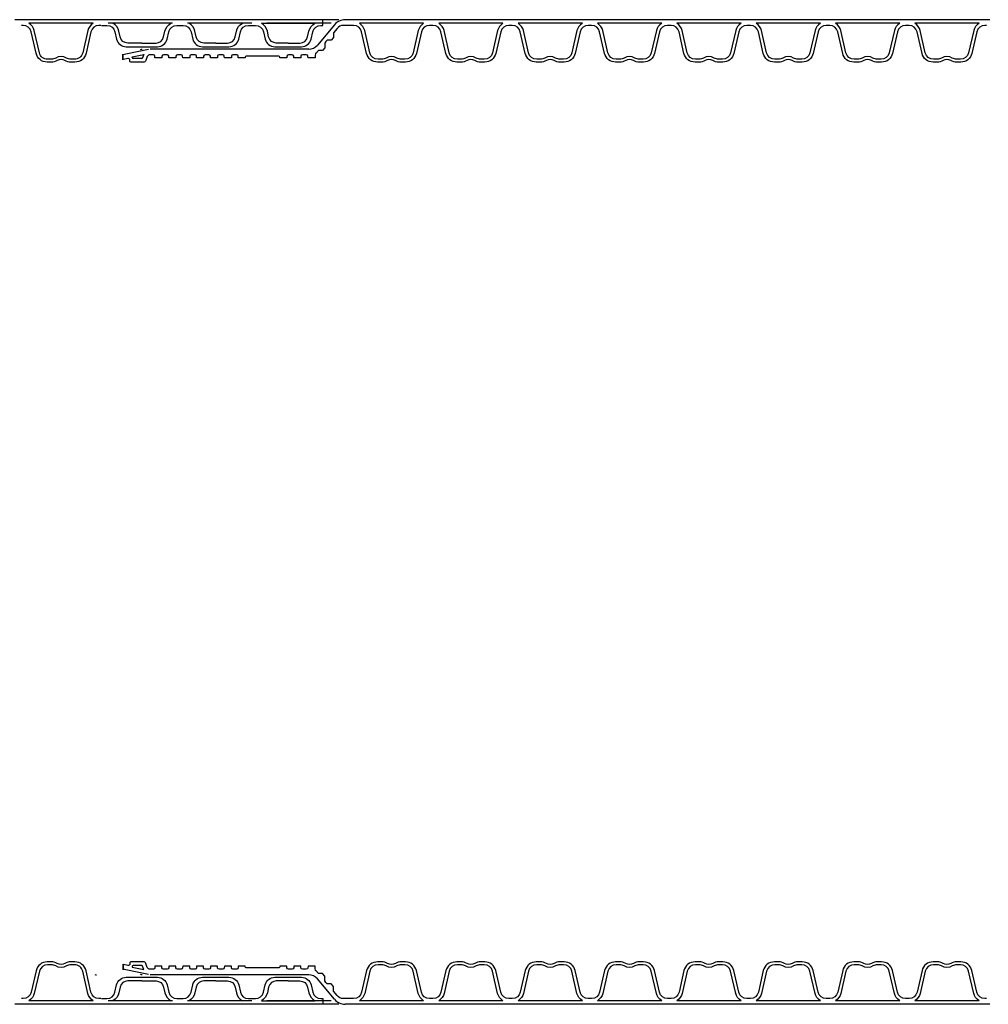
# Model space of a CAD drawing. Extents: x 90332 to 241669, y -97445 to 27552.
# Drawn here: x 114884 to 116099, y -73559 to -72324 of the extents above; entities that cross this region are included whole.
import ezdxf

# ---------------------------------------------------------------- set-up
doc = ezdxf.new("R2010")
doc.units = 0
doc.header["$LTSCALE"] = 20
doc.layers.get('0').update_dxf_attribs({"linetype": 'CONTINUOUS'})
for name, color, linetype in [('PPROFILE', 7, 'CONTINUOUS'), ('PROFILE', 7, 'CONTINUOUS'), ('r0n020', 7, 'CONTINUOUS')]:
    doc.layers.add(name, color=color, linetype=linetype)

# ---------------------------------------------------------------- blocks, each defined once
blk = doc.blocks.new('800')
for p, q in [((101263.7, -92363.8), (101263.7, -92371)), ((101263.7, -93173.7), (101263.7, -93166.5))]:
    blk.add_line(p, q)
at = {"layer": 'PPROFILE'}
for p, q in [((101253, -92366.5), (101333.6, -92366.5)), ((101253, -92366.5), (101333.6, -92366.5)), ((101340.5, -92366.5), (101273.6, -92366.5)), ((101352.6, -92366.5), (101433.2, -92366.5)), ((101352.6, -92366.5), (101433.2, -92366.5)), ((101352.6, -92366.5), (101433.2, -92366.5)), ((101352.6, -92366.5), (101433.2, -92366.5)), ((101352.6, -92366.5), (101433.2, -92366.5)), ((101364.5, -92366.5), (101431.4, -92366.5)), ((101452.2, -92366.5), (101532.8, -92366.5)), ((101452.2, -92366.5), (101532.8, -92366.5)), ((101452.2, -92366.5), (101532.8, -92366.5)), ((101452.2, -92366.5), (101532.8, -92366.5)), ((101452.2, -92366.5), (101532.8, -92366.5)), ((101454.2, -92366.5), (101526.9, -92366.5)), ((101551.7, -92366.5), (101632.3, -92366.5)), ((101551.7, -92366.5), (101632.3, -92366.5)), ((101243.5, -92371), (101343.1, -92371)), ((101243.5, -92371), (101251.9, -92371)), ((101263.7, -92371), (101542.2, -92371)), ((101343.1, -92371), (101442.7, -92371)), ((101343.1, -92371), (101442.7, -92371)), ((101343.1, -92371), (101442.7, -92371)), ((101343.1, -92371), (101442.7, -92371)), ((101343.1, -92371), (101442.7, -92371)), ((101442.7, -92371), (101542.2, -92371)), ((101442.7, -92371), (101542.2, -92371)), ((101442.7, -92371), (101451, -92371)), ((101442.7, -92371), (101451, -92371)), ((101442.7, -92371), (101542.2, -92371)), ((101464.1, -92371), (101541.2, -92371)), ((101542.2, -92371), (101641.8, -92371)), ((101542.2, -92371), (101641.8, -92371)), ((101641.8, -92371), (101650.2, -92371)), ((101243.5, -93166.5), (101343.1, -93166.5)), ((101243.5, -93166.5), (101251.9, -93166.5)), ((101253, -93171), (101333.6, -93171)), ((101253, -93171), (101333.6, -93171)), ((101263.7, -93166.5), (101542.2, -93166.5)), ((101340.5, -93171), (101273.6, -93171)), ((101343.1, -93166.5), (101442.7, -93166.5)), ((101343.1, -93166.5), (101442.7, -93166.5)), ((101343.1, -93166.5), (101442.7, -93166.5)), ((101343.1, -93166.5), (101442.7, -93166.5)), ((101343.1, -93166.5), (101442.7, -93166.5)), ((101352.6, -93171), (101433.2, -93171)), ((101352.6, -93171), (101433.2, -93171)), ((101352.6, -93171), (101433.2, -93171)), ((101352.6, -93171), (101433.2, -93171)), ((101352.6, -93171), (101433.2, -93171)), ((101364.5, -93171), (101431.4, -93171)), ((101442.7, -93166.5), (101542.2, -93166.5)), ((101442.7, -93166.5), (101542.2, -93166.5)), ((101442.7, -93166.5), (101451, -93166.5)), ((101442.7, -93166.5), (101451, -93166.5)), ((101442.7, -93166.5), (101542.2, -93166.5)), ((101452.2, -93171), (101532.8, -93171)), ((101452.2, -93171), (101532.8, -93171)), ((101452.2, -93171), (101532.8, -93171)), ((101452.2, -93171), (101532.8, -93171)), ((101452.2, -93171), (101532.8, -93171)), ((101454.2, -93171), (101526.9, -93171)), ((101464.1, -93166.5), (101541.2, -93166.5)), ((101542.2, -93166.5), (101641.8, -93166.5)), ((101542.2, -93166.5), (101641.8, -93166.5)), ((101551.7, -93171), (101632.3, -93171)), ((101551.7, -93171), (101632.3, -93171)), ((101641.8, -93166.5), (101650.2, -93166.5))]:
    blk.add_line(p, q, dxfattribs=at)
for points in [[(101542.2, -92363.8), (101544.5, -92363.8, 0.349216), (101554.5, -92355.8), (101560.7, -92328.8, -0.349216), (101574.6, -92317.8), (101579.7, -92317.8, -0.135723), (101587.2, -92319.8, 0.276539), (101596.9, -92319.8, -0.135723), (101604.3, -92317.8), (101609.5, -92317.8, -0.349216), (101623.3, -92328.8), (101629.6, -92355.8, 0.349216), (101639.6, -92363.8), (101641.8, -92363.8)], [(101551.7, -92366.5, 0.204567), (101558.4, -92357.3), (101564.8, -92329.6, -0.349216), (101575.2, -92321.4), (101579.7, -92321.4, -0.135723), (101585.3, -92322.9, 0.276539), (101598.7, -92322.9, -0.135723), (101604.3, -92321.4), (101608.9, -92321.4, -0.349216), (101619.2, -92329.6), (101625.6, -92357.3, 0.204567), (101632.3, -92366.5)], [(101541.1, -92363.8), (101534.4, -92363.8, -0.349216), (101524.4, -92355.8), (101522.3, -92346.7, 0.349216), (101510.1, -92337), (101490.6, -92337), (101471, -92337, 0.349216), (101458.9, -92346.7), (101456.8, -92355.8, -0.349216), (101446.7, -92363.8), (101443.4, -92363.8), (101438.9, -92363.8, -0.349216), (101428.9, -92355.8), (101426.8, -92346.7, 0.349216), (101414.6, -92337), (101397.9, -92337), (101381.3, -92337, 0.349216), (101369.1, -92346.7), (101367, -92355.8, -0.349216), (101357, -92363.8), (101352.5, -92363.8), (101348, -92363.8, -0.349216), (101338, -92355.8), (101335.9, -92346.7, 0.349216), (101323.7, -92337), (101307.1, -92337), (101290.4, -92337, 0.349216), (101278.2, -92346.7), (101276.1, -92355.8, -0.349216), (101266.1, -92363.8), (101263.7, -92363.8)], [(101307.1, -92341.7), (101292.2, -92341.7, 0.349216), (101282.7, -92349.3), (101281, -92356.6, -0.208987), (101273.6, -92366.5)], [(101307.1, -92341.7), (101321.9, -92341.7, -0.349216), (101331.5, -92349.3), (101333.1, -92356.6, 0.208987), (101340.5, -92366.5)], [(101397.9, -92341.7), (101383.1, -92341.7, 0.349216), (101373.5, -92349.3), (101371.9, -92356.6, -0.208987), (101364.5, -92366.5)], [(101397.9, -92341.7), (101412.8, -92341.7, -0.349216), (101422.3, -92349.3), (101424, -92356.6, 0.208987), (101431.4, -92366.5)], [(101490.6, -92341.7), (101472.8, -92341.7, 0.349216), (101463.3, -92349.3), (101461.6, -92356.6, -0.208987), (101454.2, -92366.5)], [(101490.6, -92341.7), (101508.3, -92341.7, -0.349216), (101517.9, -92349.3), (101519.5, -92356.6, 0.208987), (101526.9, -92366.5)], [(101307.1, -93195.8), (101292.2, -93195.8, -0.349216), (101282.7, -93188.2), (101281, -93180.9, 0.208987), (101273.6, -93171)], [(101307.1, -93195.8), (101321.9, -93195.8, 0.349216), (101331.5, -93188.2), (101333.1, -93180.9, -0.208987), (101340.5, -93171)], [(101397.9, -93195.8), (101383.1, -93195.8, -0.349216), (101373.5, -93188.2), (101371.9, -93180.9, 0.208987), (101364.5, -93171)], [(101397.9, -93195.8), (101412.8, -93195.8, 0.349216), (101422.3, -93188.2), (101424, -93180.9, -0.208987), (101431.4, -93171)], [(101490.6, -93195.8), (101472.8, -93195.8, -0.349216), (101463.3, -93188.2), (101461.6, -93180.9, 0.208987), (101454.2, -93171)], [(101490.6, -93195.8), (101508.3, -93195.8, 0.349216), (101517.9, -93188.2), (101519.5, -93180.9, -0.208987), (101526.9, -93171)], [(101551.7, -93171, -0.204567), (101558.4, -93180.2), (101564.8, -93207.9, 0.349216), (101575.2, -93216.2), (101579.7, -93216.2, 0.135723), (101585.3, -93214.6, -0.276539), (101598.7, -93214.6, 0.135723), (101604.3, -93216.2), (101608.9, -93216.2, 0.349216), (101619.2, -93207.9), (101625.6, -93180.2, -0.204567), (101632.3, -93171)], [(101541.1, -93173.7), (101534.4, -93173.7, 0.349216), (101524.4, -93181.7), (101522.3, -93190.8, -0.349216), (101510.1, -93200.5), (101490.6, -93200.5), (101471, -93200.5, -0.349216), (101458.9, -93190.8), (101456.8, -93181.7, 0.349216), (101446.7, -93173.7), (101443.4, -93173.7), (101438.9, -93173.7, 0.349216), (101428.9, -93181.7), (101426.8, -93190.8, -0.349216), (101414.6, -93200.5), (101397.9, -93200.5), (101381.3, -93200.5, -0.349216), (101369.1, -93190.8), (101367, -93181.7, 0.349216), (101357, -93173.7), (101352.5, -93173.7), (101348, -93173.7, 0.349216), (101338, -93181.7), (101335.9, -93190.8, -0.349216), (101323.7, -93200.5), (101307.1, -93200.5), (101290.4, -93200.5, -0.349216), (101278.2, -93190.8), (101276.1, -93181.7, 0.349216), (101266.1, -93173.7), (101263.7, -93173.7)], [(101542.2, -93173.7), (101544.5, -93173.7, -0.349216), (101554.5, -93181.7), (101560.7, -93208.7, 0.349216), (101574.6, -93219.8), (101579.7, -93219.8, 0.135723), (101587.2, -93217.7, -0.276539), (101596.9, -93217.7, 0.135723), (101604.3, -93219.8), (101609.5, -93219.8, 0.349216), (101623.3, -93208.7), (101629.6, -93181.7, -0.349216), (101639.6, -93173.7), (101641.8, -93173.7)]]:
    blk.add_lwpolyline(points, format="xyb", dxfattribs=at)
for centre, start, end in [((101490.1, -92323.7), 270, 282.3684), ((101490.1, -93213.8), 77.6316, 90)]:
    blk.add_arc(centre, 10.3, start, end, dxfattribs=at)
blk = doc.blocks.new('copy')
at = {"layer": 'r0n020'}
blk.add_blockref('800', (0, 0), dxfattribs=at)

msp = doc.modelspace()

# ---------------------------------------------------------------- linework, layer by layer
for p, q in [((115012.80259, -72374.01716), (115012.80259, -72367.01716)), ((115016.6758, -72366.91819), (115013.30259, -72367.51298)), ((115013.30259, -72374.01716), (115013.30259, -72367.01716)), ((115019.4912, -72372.41581), (115013.30259, -72373.50703)), ((115012.80259, -73508.58275), (115012.80259, -73515.58275)), ((115013.30259, -73508.58275), (115013.30259, -73515.58275)), ((115019.4912, -73510.18411), (115013.30259, -73509.09289)), ((115016.6758, -73515.68172), (115013.30259, -73515.08693))]:
    msp.add_line(p, q)
at = {"layer": 'PPROFILE'}
for p, q in [((115278.68067, -72329.86591), (115257.15106, -72355.5239)), ((115300.35405, -72323.6129), (115291.98236, -72323.6129)), ((115399.92205, -72323.6129), (115300.35405, -72323.6129)), ((115399.92205, -72323.6129), (115300.35405, -72323.6129)), ((115390.43654, -72328.1129), (115309.83955, -72328.1129)), ((115390.43654, -72328.1129), (115309.83955, -72328.1129)), ((115499.49005, -72323.6129), (115399.92205, -72323.6129)), ((115490.00454, -72328.1129), (115409.40755, -72328.1129)), ((115490.00454, -72328.1129), (115409.40755, -72328.1129)), ((115499.49005, -72323.6129), (115491.11836, -72323.6129)), ((115599.05805, -72323.6129), (115499.49005, -72323.6129)), ((115599.05805, -72323.6129), (115499.49005, -72323.6129)), ((115589.57254, -72328.1129), (115508.97555, -72328.1129)), ((115589.57254, -72328.1129), (115508.97555, -72328.1129)), ((115698.62605, -72323.6129), (115599.05805, -72323.6129)), ((115689.14054, -72328.1129), (115608.54355, -72328.1129)), ((115689.14054, -72328.1129), (115608.54355, -72328.1129)), ((115698.62605, -72323.6129), (115690.25436, -72323.6129)), ((115798.19405, -72323.6129), (115698.62605, -72323.6129)), ((115798.19405, -72323.6129), (115698.62605, -72323.6129)), ((115788.70854, -72328.1129), (115708.11155, -72328.1129)), ((115788.70854, -72328.1129), (115708.11155, -72328.1129)), ((115897.76205, -72323.6129), (115798.19405, -72323.6129)), ((115888.27654, -72328.1129), (115807.67955, -72328.1129)), ((115888.27654, -72328.1129), (115807.67955, -72328.1129)), ((115897.76205, -72323.6129), (115889.39036, -72323.6129)), ((115997.33005, -72323.6129), (115897.76205, -72323.6129)), ((115997.33005, -72323.6129), (115897.76205, -72323.6129)), ((115987.84454, -72328.1129), (115907.24755, -72328.1129)), ((115987.84454, -72328.1129), (115907.24755, -72328.1129)), ((116096.89805, -72323.6129), (115997.33005, -72323.6129)), ((116087.41254, -72328.1129), (116006.81555, -72328.1129)), ((116087.41254, -72328.1129), (116006.81555, -72328.1129)), ((116101.08389, -72323.6129), (116092.7122, -72323.6129)), ((115045.08219, -72360.83871), (115016.6758, -72366.91819)), ((115024.77306, -72370.37189), (115039.37264, -72367.30636)), ((115039.37264, -72367.30636), (115037.87005, -72371.4347)), ((115246.26557, -72360.59989), (115047.28627, -72360.59989)), ((115024.81308, -72371.13555), (115024.75628, -72370.05165)), ((115036.89965, -72372.11418), (115025.84435, -72372.11418)), ((115045.08219, -73521.7612), (115016.6758, -73515.68172)), ((115024.81308, -73511.46436), (115024.75628, -73512.54826)), ((115024.77306, -73512.22802), (115039.37264, -73515.29355)), ((115036.89965, -73510.48573), (115025.84435, -73510.48573)), ((115039.37264, -73515.29355), (115037.87005, -73511.16521)), ((115246.26557, -73522.00002), (115047.28627, -73522.00002)), ((115278.68067, -73552.73401), (115257.15106, -73527.07601)), ((115300.35405, -73558.98701), (115291.98236, -73558.98701)), ((115399.92205, -73558.98701), (115300.35405, -73558.98701)), ((115399.92205, -73558.98701), (115300.35405, -73558.98701)), ((115390.43654, -73554.48701), (115309.83955, -73554.48701)), ((115390.43654, -73554.48701), (115309.83955, -73554.48701)), ((115499.49005, -73558.98701), (115399.92205, -73558.98701)), ((115490.00454, -73554.48701), (115409.40755, -73554.48701)), ((115490.00454, -73554.48701), (115409.40755, -73554.48701)), ((115499.49005, -73558.98701), (115491.11836, -73558.98701)), ((115599.05805, -73558.98701), (115499.49005, -73558.98701)), ((115599.05805, -73558.98701), (115499.49005, -73558.98701)), ((115589.57254, -73554.48701), (115508.97555, -73554.48701)), ((115589.57254, -73554.48701), (115508.97555, -73554.48701)), ((115698.62605, -73558.98701), (115599.05805, -73558.98701)), ((115689.14054, -73554.48701), (115608.54355, -73554.48701)), ((115689.14054, -73554.48701), (115608.54355, -73554.48701)), ((115698.62605, -73558.98701), (115690.25436, -73558.98701)), ((115798.19405, -73558.98701), (115698.62605, -73558.98701)), ((115798.19405, -73558.98701), (115698.62605, -73558.98701)), ((115788.70854, -73554.48701), (115708.11155, -73554.48701)), ((115788.70854, -73554.48701), (115708.11155, -73554.48701)), ((115897.76205, -73558.98701), (115798.19405, -73558.98701)), ((115888.27654, -73554.48701), (115807.67955, -73554.48701)), ((115888.27654, -73554.48701), (115807.67955, -73554.48701)), ((115897.76205, -73558.98701), (115889.39036, -73558.98701)), ((115997.33005, -73558.98701), (115897.76205, -73558.98701)), ((115997.33005, -73558.98701), (115897.76205, -73558.98701)), ((115987.84454, -73554.48701), (115907.24755, -73554.48701)), ((115987.84454, -73554.48701), (115907.24755, -73554.48701)), ((116096.89805, -73558.98701), (115997.33005, -73558.98701)), ((116087.41254, -73554.48701), (116006.81555, -73554.48701)), ((116087.41254, -73554.48701), (116006.81555, -73554.48701)), ((116101.08389, -73558.98701), (116092.7122, -73558.98701))]:
    msp.add_line(p, q, dxfattribs=at)
for points in [[(115300.35405, -72330.8279), (115289.7647, -72330.8279, 0.2216946626), (115281.8821, -72334.50362), (115277.32158, -72339.93864), (115277.32158, -72345.98203), (115274.42171, -72349.43796), (115269.3507, -72349.43796), (115267.90077, -72351.16592), (115266.45084, -72352.89388), (115266.45084, -72358.93728), (115263.55097, -72362.3932), (115258.47996, -72362.3932), (115255.29626, -72366.18739)], [(115399.92205, -72330.8279), (115397.70438, -72330.8279, 0.3492156334), (115387.67811, -72338.80316), (115381.43369, -72365.85074, -0.3492156334), (115367.58789, -72376.86418), (115362.43286, -72376.86418, -0.1357226429), (115354.98295, -72374.80399, 0.2765393159), (115345.29315, -72374.80399, -0.1357226429), (115337.84323, -72376.86418), (115332.6882, -72376.86418, -0.3492156334), (115318.84241, -72365.85074), (115312.59798, -72338.80316, 0.3492156334), (115302.57171, -72330.8279), (115300.35405, -72330.8279)], [(115390.43654, -72328.1129, 0.2045670344), (115383.73684, -72337.29286), (115377.3307, -72365.04091, -0.3492156334), (115366.99263, -72373.26418), (115362.43286, -72373.26418, -0.1357226429), (115356.83258, -72371.71549, 0.2765393159), (115343.44351, -72371.71549, -0.1357226429), (115337.84323, -72373.26418), (115333.28346, -72373.26418, -0.3492156334), (115322.94539, -72365.04091), (115316.53925, -72337.29286, 0.2045670344), (115309.83955, -72328.1129)], [(115499.49005, -72330.8279), (115497.27238, -72330.8279, 0.3492156334), (115487.24611, -72338.80316), (115481.00169, -72365.85074, -0.3492156334), (115467.15589, -72376.86418), (115462.00086, -72376.86418, -0.1357226429), (115454.55095, -72374.80399, 0.2765393159), (115444.86115, -72374.80399, -0.1357226429), (115437.41123, -72376.86418), (115432.2562, -72376.86418, -0.3492156334), (115418.41041, -72365.85074), (115412.16598, -72338.80316, 0.3492156334), (115402.13971, -72330.8279), (115399.92205, -72330.8279)], [(115490.00454, -72328.1129, 0.2045670344), (115483.30484, -72337.29286), (115476.8987, -72365.04091, -0.3492156334), (115466.56063, -72373.26418), (115462.00086, -72373.26418, -0.1357226429), (115456.40058, -72371.71549, 0.2765393159), (115443.01151, -72371.71549, -0.1357226429), (115437.41123, -72373.26418), (115432.85146, -72373.26418, -0.3492156334), (115422.51339, -72365.04091), (115416.10725, -72337.29286, 0.2045670344), (115409.40755, -72328.1129)], [(115599.05805, -72330.8279), (115596.84038, -72330.8279, 0.3492156334), (115586.81411, -72338.80316), (115580.56969, -72365.85074, -0.3492156334), (115566.72389, -72376.86418), (115561.56886, -72376.86418, -0.1357226429), (115554.11895, -72374.80399, 0.2765393159), (115544.42915, -72374.80399, -0.1357226429), (115536.97923, -72376.86418), (115531.8242, -72376.86418, -0.3492156334), (115517.97841, -72365.85074), (115511.73398, -72338.80316, 0.3492156334), (115501.70771, -72330.8279), (115499.49005, -72330.8279)], [(115589.57254, -72328.1129, 0.2045670344), (115582.87284, -72337.29286), (115576.4667, -72365.04091, -0.3492156334), (115566.12863, -72373.26418), (115561.56886, -72373.26418, -0.1357226429), (115555.96858, -72371.71549, 0.2765393159), (115542.57951, -72371.71549, -0.1357226429), (115536.97923, -72373.26418), (115532.41946, -72373.26418, -0.3492156334), (115522.08139, -72365.04091), (115515.67525, -72337.29286, 0.2045670344), (115508.97555, -72328.1129)], [(115698.62605, -72330.8279), (115696.40838, -72330.8279, 0.3492156334), (115686.38211, -72338.80316), (115680.13769, -72365.85074, -0.3492156334), (115666.29189, -72376.86418), (115661.13686, -72376.86418, -0.1357226429), (115653.68695, -72374.80399, 0.2765393159), (115643.99715, -72374.80399, -0.1357226429), (115636.54723, -72376.86418), (115631.3922, -72376.86418, -0.3492156334), (115617.54641, -72365.85074), (115611.30198, -72338.80316, 0.3492156334), (115601.27571, -72330.8279), (115599.05805, -72330.8279)], [(115689.14054, -72328.1129, 0.2045670344), (115682.44084, -72337.29286), (115676.0347, -72365.04091, -0.3492156334), (115665.69663, -72373.26418), (115661.13686, -72373.26418, -0.1357226429), (115655.53658, -72371.71549, 0.2765393159), (115642.14751, -72371.71549, -0.1357226429), (115636.54723, -72373.26418), (115631.98746, -72373.26418, -0.3492156334), (115621.64939, -72365.04091), (115615.24325, -72337.29286, 0.2045670344), (115608.54355, -72328.1129)], [(115798.19405, -72330.8279), (115795.97638, -72330.8279, 0.3492156334), (115785.95011, -72338.80316), (115779.70569, -72365.85074, -0.3492156334), (115765.85989, -72376.86418), (115760.70486, -72376.86418, -0.1357226429), (115753.25495, -72374.80399, 0.2765393159), (115743.56515, -72374.80399, -0.1357226429), (115736.11523, -72376.86418), (115730.9602, -72376.86418, -0.3492156334), (115717.11441, -72365.85074), (115710.86998, -72338.80316, 0.3492156334), (115700.84371, -72330.8279), (115698.62605, -72330.8279)], [(115788.70854, -72328.1129, 0.2045670344), (115782.00884, -72337.29286), (115775.6027, -72365.04091, -0.3492156334), (115765.26463, -72373.26418), (115760.70486, -72373.26418, -0.1357226429), (115755.10458, -72371.71549, 0.2765393159), (115741.71551, -72371.71549, -0.1357226429), (115736.11523, -72373.26418), (115731.55546, -72373.26418, -0.3492156334), (115721.21739, -72365.04091), (115714.81125, -72337.29286, 0.2045670344), (115708.11155, -72328.1129)], [(115897.76205, -72330.8279), (115895.54438, -72330.8279, 0.3492156334), (115885.51811, -72338.80316), (115879.27369, -72365.85074, -0.3492156334), (115865.42789, -72376.86418), (115860.27286, -72376.86418, -0.1357226429), (115852.82295, -72374.80399, 0.2765393159), (115843.13315, -72374.80399, -0.1357226429), (115835.68323, -72376.86418), (115830.5282, -72376.86418, -0.3492156334), (115816.68241, -72365.85074), (115810.43798, -72338.80316, 0.3492156334), (115800.41171, -72330.8279), (115798.19405, -72330.8279)], [(115888.27654, -72328.1129, 0.2045670344), (115881.57684, -72337.29286), (115875.1707, -72365.04091, -0.3492156334), (115864.83263, -72373.26418), (115860.27286, -72373.26418, -0.1357226429), (115854.67258, -72371.71549, 0.2765393159), (115841.28351, -72371.71549, -0.1357226429), (115835.68323, -72373.26418), (115831.12346, -72373.26418, -0.3492156334), (115820.78539, -72365.04091), (115814.37925, -72337.29286, 0.2045670344), (115807.67955, -72328.1129)], [(115997.33005, -72330.8279), (115995.11238, -72330.8279, 0.3492156334), (115985.08611, -72338.80316), (115978.84169, -72365.85074, -0.3492156334), (115964.99589, -72376.86418), (115959.84086, -72376.86418, -0.1357226429), (115952.39095, -72374.80399, 0.2765393159), (115942.70115, -72374.80399, -0.1357226429), (115935.25123, -72376.86418), (115930.0962, -72376.86418, -0.3492156334), (115916.25041, -72365.85074), (115910.00598, -72338.80316, 0.3492156334), (115899.97971, -72330.8279), (115897.76205, -72330.8279)], [(115987.84454, -72328.1129, 0.2045670344), (115981.14484, -72337.29286), (115974.7387, -72365.04091, -0.3492156334), (115964.40063, -72373.26418), (115959.84086, -72373.26418, -0.1357226429), (115954.24058, -72371.71549, 0.2765393159), (115940.85151, -72371.71549, -0.1357226429), (115935.25123, -72373.26418), (115930.69146, -72373.26418, -0.3492156334), (115920.35339, -72365.04091), (115913.94725, -72337.29286, 0.2045670344), (115907.24755, -72328.1129)], [(116096.89805, -72330.8279), (116094.68038, -72330.8279, 0.3492156334), (116084.65411, -72338.80316), (116078.40969, -72365.85074, -0.3492156334), (116064.56389, -72376.86418), (116059.40886, -72376.86418, -0.1357226429), (116051.95895, -72374.80399, 0.2765393159), (116042.26915, -72374.80399, -0.1357226429), (116034.81923, -72376.86418), (116029.6642, -72376.86418, -0.3492156334), (116015.81841, -72365.85074), (116009.57398, -72338.80316, 0.3492156334), (115999.54771, -72330.8279), (115997.33005, -72330.8279)], [(116087.41254, -72328.1129, 0.2045670344), (116080.71284, -72337.29286), (116074.3067, -72365.04091, -0.3492156334), (116063.96863, -72373.26418), (116059.40886, -72373.26418, -0.1357226429), (116053.80858, -72371.71549, 0.2765393159), (116040.41951, -72371.71549, -0.1357226429), (116034.81923, -72373.26418), (116030.25946, -72373.26418, -0.3492156334), (116019.92139, -72365.04091), (116013.51525, -72337.29286, 0.2045670344), (116006.81555, -72328.1129)], [(115048.96334, -72367.59559), (115046.15595, -72367.59989, 0.1526489952), (115043.47053, -72369.93559), (115041.66718, -72374.89024, -0.3152987889), (115038.8481, -72376.86418)], [(115255.29626, -72365.18309), (115255.29626, -72365.18309, 0.0527295186), (115254.43021, -72368.02254), (115254.25485, -72371.36857), (115245.36485, -72371.36857), (115245.26794, -72369.51934, 0.398959546), (115243.24072, -72367.59559), (115238.24482, -72367.59559, 0.398959546), (115236.36092, -72369.38335), (115236.25688, -72371.36857), (115227.54522, -72371.36857), (115227.44118, -72369.38335, 0.398959546), (115225.55727, -72367.59559), (115223.18885, -72367.59559), (115220.82042, -72367.59559, 0.398959546), (115218.93652, -72369.38335), (115218.83248, -72371.36857), (115210.12082, -72371.36857), (115210.08503, -72370.68561, 0.398959546), (115208.81677, -72369.48208), (115167.86333, -72369.48208, 0.398959546), (115166.59507, -72370.68561), (115166.55928, -72371.36857), (115157.84762, -72371.36857), (115157.74358, -72369.38335, 0.398959546), (115155.85967, -72367.59559), (115153.49125, -72367.59559), (115151.12282, -72367.59559, 0.398959546), (115149.23892, -72369.38335), (115149.13488, -72371.36857), (115140.42322, -72371.36857), (115140.31918, -72369.38335, 0.398959546), (115138.43527, -72367.59559), (115136.06685, -72367.59559), (115133.69842, -72367.59559, 0.398959546), (115131.81452, -72369.38335), (115131.71048, -72371.36857), (115122.99882, -72371.36857), (115122.89478, -72369.38335, 0.398959546), (115121.01087, -72367.59559), (115118.64245, -72367.59559), (115116.27402, -72367.59559, 0.398959546), (115114.39012, -72369.38335), (115114.28608, -72371.36857), (115105.57442, -72371.36857), (115105.47038, -72369.38335, 0.398959546), (115103.58647, -72367.59559), (115101.21805, -72367.59559), (115098.84962, -72367.59559, 0.398959546), (115096.96572, -72369.38335), (115096.86168, -72371.36857), (115088.15002, -72371.36857), (115088.04598, -72369.38335, 0.398959546), (115086.16207, -72367.59559), (115083.79365, -72367.59559), (115081.42522, -72367.59559, 0.398959546), (115079.54132, -72369.38335), (115079.43728, -72371.36857), (115070.72562, -72371.36857), (115070.62158, -72369.38335, 0.398959546), (115068.73767, -72367.59559), (115066.36925, -72367.59559), (115064.00082, -72367.59559, 0.398959546), (115062.11692, -72369.38335), (115062.01288, -72371.36857), (115053.30122, -72371.36857), (115053.19718, -72369.38335, 0.398959546), (115051.31327, -72367.59559), (115048.96334, -72367.59559)], [(115048.96334, -73515.00433), (115046.15595, -73515.00002, -0.1526489952), (115043.47053, -73512.66432), (115041.66718, -73507.70967, 0.3152987889), (115038.8481, -73505.73573)], [(115255.29626, -73517.41683), (115255.29626, -73517.41683, -0.0527295186), (115254.43021, -73514.57738), (115254.25485, -73511.23134), (115245.36485, -73511.23134), (115245.26794, -73513.08057, -0.398959546), (115243.24072, -73515.00433), (115238.24482, -73515.00433, -0.398959546), (115236.36092, -73513.21657), (115236.25688, -73511.23134), (115227.54522, -73511.23134), (115227.44118, -73513.21657, -0.398959546), (115225.55727, -73515.00433), (115223.18885, -73515.00433), (115220.82042, -73515.00433, -0.398959546), (115218.93652, -73513.21657), (115218.83248, -73511.23134), (115210.12082, -73511.23134), (115210.08503, -73511.9143, -0.398959546), (115208.81677, -73513.11783), (115167.86333, -73513.11783, -0.398959546), (115166.59507, -73511.9143), (115166.55928, -73511.23134), (115157.84762, -73511.23134), (115157.74358, -73513.21657, -0.398959546), (115155.85967, -73515.00433), (115153.49125, -73515.00433), (115151.12282, -73515.00433, -0.398959546), (115149.23892, -73513.21657), (115149.13488, -73511.23134), (115140.42322, -73511.23134), (115140.31918, -73513.21657, -0.398959546), (115138.43527, -73515.00433), (115136.06685, -73515.00433), (115133.69842, -73515.00433, -0.398959546), (115131.81452, -73513.21657), (115131.71048, -73511.23134), (115122.99882, -73511.23134), (115122.89478, -73513.21657, -0.398959546), (115121.01087, -73515.00433), (115118.64245, -73515.00433), (115116.27402, -73515.00433, -0.398959546), (115114.39012, -73513.21657), (115114.28608, -73511.23134), (115105.57442, -73511.23134), (115105.47038, -73513.21657, -0.398959546), (115103.58647, -73515.00433), (115101.21805, -73515.00433), (115098.84962, -73515.00433, -0.398959546), (115096.96572, -73513.21657), (115096.86168, -73511.23134), (115088.15002, -73511.23134), (115088.04598, -73513.21657, -0.398959546), (115086.16207, -73515.00433), (115083.79365, -73515.00433), (115081.42522, -73515.00433, -0.398959546), (115079.54132, -73513.21657), (115079.43728, -73511.23134), (115070.72562, -73511.23134), (115070.62158, -73513.21657, -0.398959546), (115068.73767, -73515.00433), (115066.36925, -73515.00433), (115064.00082, -73515.00433, -0.398959546), (115062.11692, -73513.21657), (115062.01288, -73511.23134), (115053.30122, -73511.23134), (115053.19718, -73513.21657, -0.398959546), (115051.31327, -73515.00433), (115048.96334, -73515.00433)], [(115300.35405, -73551.77201), (115289.7647, -73551.77201, -0.2216946626), (115281.8821, -73548.09629), (115277.32158, -73542.66127), (115277.32158, -73536.61788), (115274.42171, -73533.16195), (115269.3507, -73533.16195), (115267.90077, -73531.43399), (115266.45084, -73529.70603), (115266.45084, -73523.66263), (115263.55097, -73520.20671), (115258.47996, -73520.20671), (115255.29626, -73516.41252)], [(115399.92205, -73551.77201), (115397.70438, -73551.77201, -0.3492156334), (115387.67811, -73543.79676), (115381.43369, -73516.74917, 0.3492156334), (115367.58789, -73505.73573), (115362.43286, -73505.73573, 0.1357226429), (115354.98295, -73507.79592, -0.2765393159), (115345.29315, -73507.79592, 0.1357226429), (115337.84323, -73505.73573), (115332.6882, -73505.73573, 0.3492156334), (115318.84241, -73516.74917), (115312.59798, -73543.79676, -0.3492156334), (115302.57171, -73551.77201), (115300.35405, -73551.77201)], [(115390.43654, -73554.48701, -0.2045670344), (115383.73684, -73545.30705), (115377.3307, -73517.559, 0.3492156334), (115366.99263, -73509.33573), (115362.43286, -73509.33573, 0.1357226429), (115356.83258, -73510.88443, -0.2765393159), (115343.44351, -73510.88443, 0.1357226429), (115337.84323, -73509.33573), (115333.28346, -73509.33573, 0.3492156334), (115322.94539, -73517.559), (115316.53925, -73545.30705, -0.2045670344), (115309.83955, -73554.48701)], [(115499.49005, -73551.77201), (115497.27238, -73551.77201, -0.3492156334), (115487.24611, -73543.79676), (115481.00169, -73516.74917, 0.3492156334), (115467.15589, -73505.73573), (115462.00086, -73505.73573, 0.1357226429), (115454.55095, -73507.79592, -0.2765393159), (115444.86115, -73507.79592, 0.1357226429), (115437.41123, -73505.73573), (115432.2562, -73505.73573, 0.3492156334), (115418.41041, -73516.74917), (115412.16598, -73543.79676, -0.3492156334), (115402.13971, -73551.77201), (115399.92205, -73551.77201)], [(115490.00454, -73554.48701, -0.2045670344), (115483.30484, -73545.30705), (115476.8987, -73517.559, 0.3492156334), (115466.56063, -73509.33573), (115462.00086, -73509.33573, 0.1357226429), (115456.40058, -73510.88443, -0.2765393159), (115443.01151, -73510.88443, 0.1357226429), (115437.41123, -73509.33573), (115432.85146, -73509.33573, 0.3492156334), (115422.51339, -73517.559), (115416.10725, -73545.30705, -0.2045670344), (115409.40755, -73554.48701)], [(115599.05805, -73551.77201), (115596.84038, -73551.77201, -0.3492156334), (115586.81411, -73543.79676), (115580.56969, -73516.74917, 0.3492156334), (115566.72389, -73505.73573), (115561.56886, -73505.73573, 0.1357226429), (115554.11895, -73507.79592, -0.2765393159), (115544.42915, -73507.79592, 0.1357226429), (115536.97923, -73505.73573), (115531.8242, -73505.73573, 0.3492156334), (115517.97841, -73516.74917), (115511.73398, -73543.79676, -0.3492156334), (115501.70771, -73551.77201), (115499.49005, -73551.77201)], [(115589.57254, -73554.48701, -0.2045670344), (115582.87284, -73545.30705), (115576.4667, -73517.559, 0.3492156334), (115566.12863, -73509.33573), (115561.56886, -73509.33573, 0.1357226429), (115555.96858, -73510.88443, -0.2765393159), (115542.57951, -73510.88443, 0.1357226429), (115536.97923, -73509.33573), (115532.41946, -73509.33573, 0.3492156334), (115522.08139, -73517.559), (115515.67525, -73545.30705, -0.2045670344), (115508.97555, -73554.48701)], [(115698.62605, -73551.77201), (115696.40838, -73551.77201, -0.3492156334), (115686.38211, -73543.79676), (115680.13769, -73516.74917, 0.3492156334), (115666.29189, -73505.73573), (115661.13686, -73505.73573, 0.1357226429), (115653.68695, -73507.79592, -0.2765393159), (115643.99715, -73507.79592, 0.1357226429), (115636.54723, -73505.73573), (115631.3922, -73505.73573, 0.3492156334), (115617.54641, -73516.74917), (115611.30198, -73543.79676, -0.3492156334), (115601.27571, -73551.77201), (115599.05805, -73551.77201)], [(115689.14054, -73554.48701, -0.2045670344), (115682.44084, -73545.30705), (115676.0347, -73517.559, 0.3492156334), (115665.69663, -73509.33573), (115661.13686, -73509.33573, 0.1357226429), (115655.53658, -73510.88443, -0.2765393159), (115642.14751, -73510.88443, 0.1357226429), (115636.54723, -73509.33573), (115631.98746, -73509.33573, 0.3492156334), (115621.64939, -73517.559), (115615.24325, -73545.30705, -0.2045670344), (115608.54355, -73554.48701)], [(115798.19405, -73551.77201), (115795.97638, -73551.77201, -0.3492156334), (115785.95011, -73543.79676), (115779.70569, -73516.74917, 0.3492156334), (115765.85989, -73505.73573), (115760.70486, -73505.73573, 0.1357226429), (115753.25495, -73507.79592, -0.2765393159), (115743.56515, -73507.79592, 0.1357226429), (115736.11523, -73505.73573), (115730.9602, -73505.73573, 0.3492156334), (115717.11441, -73516.74917), (115710.86998, -73543.79676, -0.3492156334), (115700.84371, -73551.77201), (115698.62605, -73551.77201)], [(115788.70854, -73554.48701, -0.2045670344), (115782.00884, -73545.30705), (115775.6027, -73517.559, 0.3492156334), (115765.26463, -73509.33573), (115760.70486, -73509.33573, 0.1357226429), (115755.10458, -73510.88443, -0.2765393159), (115741.71551, -73510.88443, 0.1357226429), (115736.11523, -73509.33573), (115731.55546, -73509.33573, 0.3492156334), (115721.21739, -73517.559), (115714.81125, -73545.30705, -0.2045670344), (115708.11155, -73554.48701)], [(115897.76205, -73551.77201), (115895.54438, -73551.77201, -0.3492156334), (115885.51811, -73543.79676), (115879.27369, -73516.74917, 0.3492156334), (115865.42789, -73505.73573), (115860.27286, -73505.73573, 0.1357226429), (115852.82295, -73507.79592, -0.2765393159), (115843.13315, -73507.79592, 0.1357226429), (115835.68323, -73505.73573), (115830.5282, -73505.73573, 0.3492156334), (115816.68241, -73516.74917), (115810.43798, -73543.79676, -0.3492156334), (115800.41171, -73551.77201), (115798.19405, -73551.77201)], [(115888.27654, -73554.48701, -0.2045670344), (115881.57684, -73545.30705), (115875.1707, -73517.559, 0.3492156334), (115864.83263, -73509.33573), (115860.27286, -73509.33573, 0.1357226429), (115854.67258, -73510.88443, -0.2765393159), (115841.28351, -73510.88443, 0.1357226429), (115835.68323, -73509.33573), (115831.12346, -73509.33573, 0.3492156334), (115820.78539, -73517.559), (115814.37925, -73545.30705, -0.2045670344), (115807.67955, -73554.48701)], [(115997.33005, -73551.77201), (115995.11238, -73551.77201, -0.3492156334), (115985.08611, -73543.79676), (115978.84169, -73516.74917, 0.3492156334), (115964.99589, -73505.73573), (115959.84086, -73505.73573, 0.1357226429), (115952.39095, -73507.79592, -0.2765393159), (115942.70115, -73507.79592, 0.1357226429), (115935.25123, -73505.73573), (115930.0962, -73505.73573, 0.3492156334), (115916.25041, -73516.74917), (115910.00598, -73543.79676, -0.3492156334), (115899.97971, -73551.77201), (115897.76205, -73551.77201)], [(115987.84454, -73554.48701, -0.2045670344), (115981.14484, -73545.30705), (115974.7387, -73517.559, 0.3492156334), (115964.40063, -73509.33573), (115959.84086, -73509.33573, 0.1357226429), (115954.24058, -73510.88443, -0.2765393159), (115940.85151, -73510.88443, 0.1357226429), (115935.25123, -73509.33573), (115930.69146, -73509.33573, 0.3492156334), (115920.35339, -73517.559), (115913.94725, -73545.30705, -0.2045670344), (115907.24755, -73554.48701)], [(116096.89805, -73551.77201), (116094.68038, -73551.77201, -0.3492156334), (116084.65411, -73543.79676), (116078.40969, -73516.74917, 0.3492156334), (116064.56389, -73505.73573), (116059.40886, -73505.73573, 0.1357226429), (116051.95895, -73507.79592, -0.2765393159), (116042.26915, -73507.79592, 0.1357226429), (116034.81923, -73505.73573), (116029.6642, -73505.73573, 0.3492156334), (116015.81841, -73516.74917), (116009.57398, -73543.79676, -0.3492156334), (115999.54771, -73551.77201), (115997.33005, -73551.77201)], [(116087.41254, -73554.48701, -0.2045670344), (116080.71284, -73545.30705), (116074.3067, -73517.559, 0.3492156334), (116063.96863, -73509.33573), (116059.40886, -73509.33573, 0.1357226429), (116053.80858, -73510.88443, -0.2765393159), (116040.41951, -73510.88443, 0.1357226429), (116034.81923, -73509.33573), (116030.25946, -73509.33573, 0.3492156334), (116019.92139, -73517.559), (116013.51525, -73545.30705, -0.2045670344), (116006.81555, -73554.48701)]]:
    msp.add_lwpolyline(points, format="xyb", dxfattribs=at)
for centre, radius, start, end in [((115291.98236, -72340.8874), 17.2745, 90, 140.35557802), ((115246.26557, -72346.38989), 14.21, 270, 320), ((115025.84435, -72371.0815), 1.03268, 183, 270), ((115036.89965, -72371.0815), 1.03268, 270, 340), ((115025.84435, -73511.51841), 1.03268, 90, 177), ((115036.89965, -73511.51841), 1.03268, 20, 90), ((114980.14059, -73511.71002), 10.29, 257.63164917, 270), ((115246.26557, -73536.21002), 14.21, 40, 90), ((115291.98236, -73541.71251), 17.2745, 219.64442198, 270)]:
    msp.add_arc(centre, radius, start, end, dxfattribs=at)
at = {"layer": 'PROFILE'}
for points in [[(115038.8481, -72376.86418), (115022.90782, -72376.86418, -0.398959546), (115021.90959, -72375.9169), (115021.82333, -72374.27087, 0.4769755327), (115019.32176, -72372.45337)], [(115038.8481, -73505.73573), (115022.90782, -73505.73573, 0.398959546), (115021.90959, -73506.68301), (115021.82333, -73508.32905, -0.4769755327), (115019.32176, -73510.14654)]]:
    msp.add_lwpolyline(points, format="xyb", dxfattribs=at)

# ---------------------------------------------------------------- block references
at = {"layer": 'r0n020', "xscale": -1}
for p in [(216527.46842, 20842.89194), (216527.46842, 18812.02039)]:
    msp.add_blockref('copy', p, dxfattribs=at)

doc.saveas('drawing.dxf')
